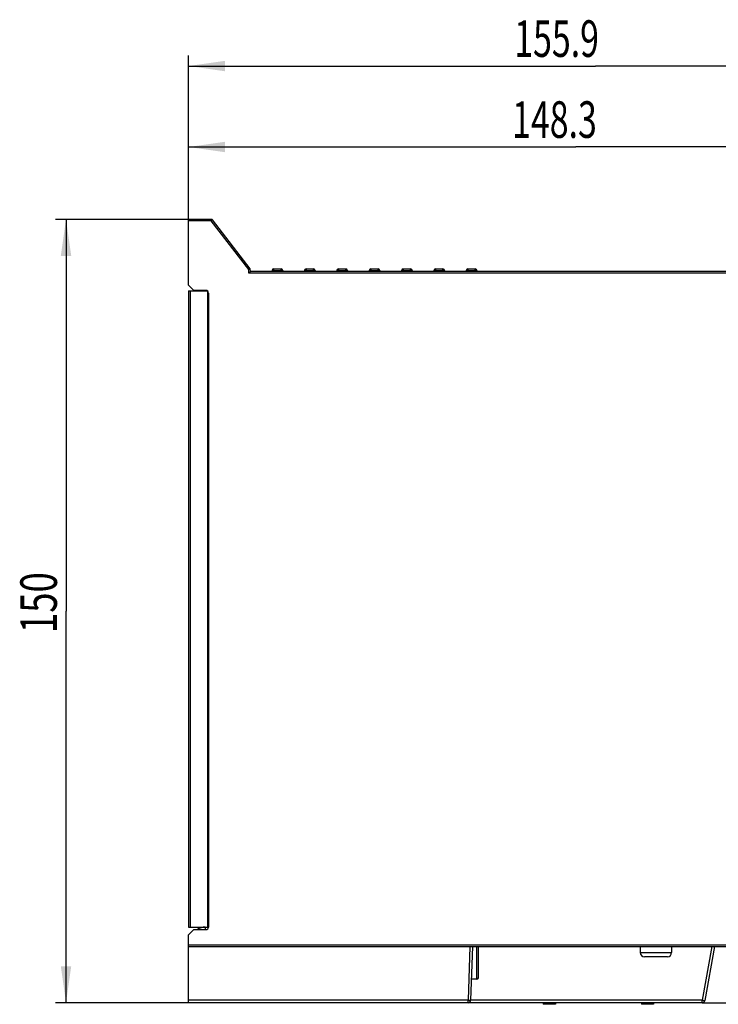
# Model space of a CAD drawing. Extents: x 0 to 841, y 0 to 594.
# Drawn here: x 128 to 195, y 412 to 506 of the extents above; entities that cross this region are included whole.
import ezdxf

# ---------------------------------------------------------------- set-up
doc = ezdxf.new("R2010")
doc.units = 0
doc.header["$LTSCALE"] = 46.255
doc.layers.get('0').update_dxf_attribs({"linetype": 'CONTINUOUS'})
doc.styles.get("Standard").update_dxf_attribs({"font": 'txt', "width": 0.8})
doc.dimstyles.new('DIMSTYLE_2', dxfattribs={"dimtxt": 3.5, "dimasz": 3.5, "dimexe": 0.18, "dimexo": 0.0625, "dimgap": 0.09, "dimtad": 1, "dimlfac": 2, "dimtxsty": 'STANDARD', "dimblk": '_FILLED', "dimblk1": '_FILLED', "dimblk2": '_FILLED', "dimcen": 0.09, "dimclrt": 5, "dimazin": 3, "dimtfac": 1, "dimtofl": 0, "dimtmove": 0, "dimatfit": 3, "dimtolj": 1})

# ---------------------------------------------------------------- blocks, each defined once
blk = doc.blocks.new('_FILLED')
at = {"color": 0, "linetype": 'BYBLOCK'}
blk.add_solid([(0, 0), (-1, 0.143), (-1, -0.143)], dxfattribs=at)
blk = doc.blocks.new('*D9')
at = {"color": 2, "linetype": 'CONTINUOUS'}
for p, q in [((144.184, 486.864), (144.184, 502.694)), ((222.134, 455.799), (222.134, 502.694)), ((144.184, 501.694), (183.159, 501.694)), ((222.134, 501.694), (183.159, 501.694))]:
    blk.add_line(p, q, dxfattribs=at)
at = {"color": 2, "linetype": 'CONTINUOUS', "xscale": 3.5, "yscale": 3.5, "zscale": 3.5, "rotation": 180}
blk.add_blockref('_FILLED', (144.184, 501.694), dxfattribs=at)
at = {"color": 2, "linetype": 'CONTINUOUS', "xscale": 3.5, "yscale": 3.5, "zscale": 3.5}
blk.add_blockref('_FILLED', (222.134, 501.694), dxfattribs=at)
at = {"color": 5, "linetype": 'CONTINUOUS', "width": 0.68}
blk.add_text('155.9', height=3.5, dxfattribs=at).set_placement((175.371, 502.569))
blk = doc.blocks.new('*D10')
at = {"color": 2, "linetype": 'CONTINUOUS'}
for p, q in [((144.218, 487.014), (131.445, 487.014)), ((132.445, 487.014), (132.445, 449.514)), ((132.445, 412.014), (132.445, 449.514)), ((144.184, 412.014), (131.445, 412.014))]:
    blk.add_line(p, q, dxfattribs=at)
at = {"color": 2, "linetype": 'CONTINUOUS', "xscale": 3.5, "yscale": 3.5, "zscale": 3.5}
for p, rotation in [((132.445, 487.014), 90), ((132.445, 412.014), 270)]:
    blk.add_blockref('_FILLED', p, dxfattribs=dict(at, rotation=rotation))
at = {"color": 5, "linetype": 'CONTINUOUS', "width": 0.733333}
blk.add_text('150', height=3.5, rotation=90, dxfattribs=at).set_placement((131.57, 447.405))
blk = doc.blocks.new('*D12')
at = {"color": 2, "linetype": 'CONTINUOUS'}
for p, q in [((217.063, 482.014), (240.56, 482.014)), ((239.56, 482.014), (239.56, 447.014)), ((239.56, 412.014), (239.56, 447.014)), ((193.375, 412.014), (240.56, 412.014))]:
    blk.add_line(p, q, dxfattribs=at)
at = {"color": 2, "linetype": 'CONTINUOUS', "xscale": 3.5, "yscale": 3.5, "zscale": 3.5}
for p, rotation in [((239.56, 482.014), 90), ((239.56, 412.014), 270)]:
    blk.add_blockref('_FILLED', p, dxfattribs=dict(at, rotation=rotation))
at = {"color": 5, "linetype": 'CONTINUOUS', "width": 0.733333}
blk.add_text('140', height=3.5, rotation=90, dxfattribs=at).set_placement((238.685, 444.284))
blk = doc.blocks.new('*D16')
at = {"color": 2, "linetype": 'CONTINUOUS'}
for p, q in [((144.184, 486.864), (144.184, 494.943)), ((218.334, 463.164), (218.334, 494.943)), ((144.184, 493.943), (181.259, 493.943)), ((218.334, 493.943), (181.259, 493.943))]:
    blk.add_line(p, q, dxfattribs=at)
at = {"color": 2, "linetype": 'CONTINUOUS', "xscale": 3.5, "yscale": 3.5, "zscale": 3.5, "rotation": 180}
blk.add_blockref('_FILLED', (144.184, 493.943), dxfattribs=at)
at = {"color": 2, "linetype": 'CONTINUOUS', "xscale": 3.5, "yscale": 3.5, "zscale": 3.5}
blk.add_blockref('_FILLED', (218.334, 493.943), dxfattribs=at)
at = {"color": 5, "linetype": 'CONTINUOUS', "width": 0.68}
blk.add_text('148.3', height=3.5, dxfattribs=at).set_placement((175.165, 494.818))

msp = doc.modelspace()

# ---------------------------------------------------------------- linework, layer by layer
at = {"color": 7, "linetype": 'CONTINUOUS'}
for p, q in [((144.1843, 480.7136), (144.1843, 487.0136)), ((146.3604, 487.0136), (144.1843, 487.0136)), ((146.3604, 486.8636), (144.1843, 486.8636)), ((146.3604, 486.8636), (146.3604, 487.0136)), ((146.4793, 486.955), (146.3604, 486.8636)), ((149.937, 482.2092), (146.3604, 486.8636)), ((150.0843, 482.2636), (146.4793, 486.955)), ((149.9551, 481.8636), (149.937, 482.2092)), ((204.1751, 481.8636), (149.9551, 481.8636)), ((150.0974, 482.0136), (150.0843, 482.2636)), ((204.0168, 482.0136), (150.0974, 482.0136)), ((152.1769, 482.1214), (152.1712, 482.0136)), ((152.3267, 482.1136), (152.1769, 482.1214)), ((152.3267, 482.1136), (152.3214, 482.0136)), ((152.3267, 482.2636), (152.3267, 482.1136)), ((152.3267, 482.2636), (153.042, 482.2636)), ((152.3267, 482.1136), (153.042, 482.1136)), ((153.042, 482.1136), (153.042, 482.2636)), ((153.1918, 482.1214), (153.042, 482.1136)), ((153.042, 482.1136), (153.0472, 482.0136)), ((153.1918, 482.1214), (153.1974, 482.0136)), ((155.2769, 482.1214), (155.2712, 482.0136)), ((155.4267, 482.1136), (155.2769, 482.1214)), ((155.4267, 482.1136), (155.4214, 482.0136)), ((155.4267, 482.2636), (155.4267, 482.1136)), ((155.4267, 482.2636), (156.142, 482.2636)), ((155.4267, 482.1136), (156.142, 482.1136)), ((156.142, 482.1136), (156.142, 482.2636)), ((156.2918, 482.1214), (156.142, 482.1136)), ((156.142, 482.1136), (156.1472, 482.0136)), ((156.2918, 482.1214), (156.2974, 482.0136)), ((158.3769, 482.1214), (158.3712, 482.0136)), ((158.5267, 482.1136), (158.3769, 482.1214)), ((158.5267, 482.1136), (158.5214, 482.0136)), ((158.5267, 482.2636), (158.5267, 482.1136)), ((158.5267, 482.2636), (159.242, 482.2636)), ((158.5267, 482.1136), (159.242, 482.1136)), ((159.242, 482.1136), (159.242, 482.2636)), ((159.3918, 482.1214), (159.242, 482.1136)), ((159.242, 482.1136), (159.2472, 482.0136)), ((159.3918, 482.1214), (159.3974, 482.0136)), ((161.4769, 482.1214), (161.4712, 482.0136)), ((161.6267, 482.1136), (161.4769, 482.1214)), ((161.6267, 482.1136), (161.6214, 482.0136)), ((161.6267, 482.2636), (161.6267, 482.1136)), ((161.6267, 482.2636), (162.342, 482.2636)), ((161.6267, 482.1136), (162.342, 482.1136)), ((162.342, 482.1136), (162.342, 482.2636)), ((162.4918, 482.1214), (162.342, 482.1136)), ((162.342, 482.1136), (162.3472, 482.0136)), ((162.4918, 482.1214), (162.4974, 482.0136)), ((164.5769, 482.1214), (164.5712, 482.0136)), ((164.7267, 482.1136), (164.5769, 482.1214)), ((164.7267, 482.1136), (164.7214, 482.0136)), ((164.7267, 482.2636), (164.7267, 482.1136)), ((164.7267, 482.2636), (165.442, 482.2636)), ((164.7267, 482.1136), (165.442, 482.1136)), ((165.442, 482.1136), (165.442, 482.2636)), ((165.5918, 482.1214), (165.442, 482.1136)), ((165.442, 482.1136), (165.4472, 482.0136)), ((165.5918, 482.1214), (165.5974, 482.0136)), ((167.6769, 482.1214), (167.6712, 482.0136)), ((167.8267, 482.1136), (167.6769, 482.1214)), ((167.8267, 482.1136), (167.8214, 482.0136)), ((167.8267, 482.2636), (167.8267, 482.1136)), ((167.8267, 482.2636), (168.542, 482.2636)), ((167.8267, 482.1136), (168.542, 482.1136)), ((168.542, 482.1136), (168.542, 482.2636)), ((168.6918, 482.1214), (168.542, 482.1136)), ((168.542, 482.1136), (168.5472, 482.0136)), ((168.6918, 482.1214), (168.6974, 482.0136)), ((170.7769, 482.1214), (170.7712, 482.0136)), ((170.9267, 482.1136), (170.7769, 482.1214)), ((170.9267, 482.1136), (170.9214, 482.0136)), ((170.9267, 482.2636), (170.9267, 482.1136)), ((170.9267, 482.2636), (171.6343, 482.2636)), ((170.9267, 482.1136), (171.7843, 482.1136)), ((171.6343, 482.0136), (171.6343, 482.2636)), ((171.7843, 482.1136), (171.7843, 482.0136)), ((144.1843, 480.7136), (144.6843, 480.2136)), ((144.1843, 480.1636), (144.1843, 419.2636)), ((144.1843, 480.1636), (145.9843, 480.1636)), ((144.3343, 480.1636), (144.3343, 419.2636)), ((145.8343, 480.2136), (144.6843, 480.2136)), ((145.9843, 480.1636), (145.9843, 419.2636)), ((146.0843, 479.9636), (146.0843, 419.2636)), ((145.9843, 470.373), (146.0843, 470.3735)), ((145.9843, 468.8636), (146.0843, 468.8636)), ((145.9843, 467.8636), (146.0843, 467.8636)), ((145.9843, 466.3542), (146.0843, 466.3536)), ((145.9843, 433.073), (146.0843, 433.0735)), ((145.9843, 431.5636), (146.0843, 431.5636)), ((145.9843, 430.5636), (146.0843, 430.5636)), ((145.9843, 429.0542), (146.0843, 429.0536)), ((144.1843, 419.2636), (146.0843, 419.2636)), ((144.6843, 419.0136), (144.1843, 418.5136)), ((144.6843, 419.0136), (145.8343, 419.0136)), ((145.7843, 419.2636), (145.7843, 419.0136)), ((144.1843, 412.0136), (144.1843, 418.5136)), ((144.1843, 417.5636), (209.1843, 417.5636)), ((144.1843, 417.4136), (209.1843, 417.4136)), ((171.1229, 417.4136), (170.9429, 412.2592)), ((171.3729, 417.4136), (171.1927, 412.2549)), ((171.7843, 414.2636), (171.7843, 417.4136)), ((171.9343, 414.4136), (171.9343, 417.4136)), ((187.4343, 417.4136), (187.4343, 416.8136)), ((187.4343, 416.8136), (190.4343, 416.8136)), ((190.4343, 417.4136), (190.4343, 416.8136)), ((194.2834, 417.4136), (193.3745, 412.2592)), ((194.5365, 417.4136), (193.6207, 412.2202)), ((190.0343, 416.4136), (187.8343, 416.4136)), ((171.7843, 414.2636), (171.2629, 414.2636)), ((170.9429, 412.2592), (144.1843, 412.2592)), ((193.3745, 412.0136), (144.1843, 412.0136)), ((170.9429, 412.0136), (170.9429, 412.2592)), ((193.3745, 412.2592), (171.1929, 412.2592)), ((178.1524, 412.0136), (178.1524, 411.8636)), ((178.1843, 412.0136), (178.1843, 411.8636)), ((178.2481, 412.0136), (178.2481, 411.8636)), ((178.3439, 412.0136), (178.3439, 411.8636)), ((178.4715, 412.0136), (178.4715, 411.8636)), ((178.5035, 412.0136), (178.5035, 411.8636)), ((178.6311, 412.0136), (178.6311, 411.8636)), ((179.3013, 412.0136), (179.3013, 411.8636)), ((179.3332, 412.0136), (179.3332, 411.8636)), ((187.5524, 412.0136), (187.5524, 411.8636)), ((187.5843, 412.0136), (187.5843, 411.8636)), ((187.6481, 412.0136), (187.6481, 411.8636)), ((187.7439, 412.0136), (187.7439, 411.8636)), ((187.8715, 412.0136), (187.8715, 411.8636)), ((188.7013, 412.0136), (188.7013, 411.8636)), ((193.3745, 412.0136), (193.3745, 412.2592)), ((179.3332, 411.8636), (178.1524, 411.8636)), ((188.7013, 411.8636), (187.5524, 411.8636))]:
    msp.add_line(p, q, dxfattribs=at)
for centre, radius, start, end in [((146.3604, 486.8636), 0.15, 37.539434, 90), ((152.3267, 482.1136), 0.15, 90, 177), ((153.042, 482.1136), 0.15, 3, 90), ((155.4267, 482.1136), 0.15, 90, 177), ((156.142, 482.1136), 0.15, 3, 90), ((158.5267, 482.1136), 0.15, 90, 177), ((159.242, 482.1136), 0.15, 3, 90), ((161.6267, 482.1136), 0.15, 90, 177), ((162.342, 482.1136), 0.15, 3, 90), ((164.7267, 482.1136), 0.15, 90, 177), ((165.442, 482.1136), 0.15, 3, 90), ((167.8267, 482.1136), 0.15, 90, 177), ((168.542, 482.1136), 0.15, 3, 90), ((170.9267, 482.1136), 0.15, 90, 177), ((171.6343, 482.1136), 0.15, 0, 90), ((145.8343, 479.9636), 0.25, 0, 90), ((145.7843, 418.0136), 1.25, 90, 126.62008), ((145.8343, 419.2636), 0.25, 270, 360), ((187.8343, 416.8136), 0.4, 180, 270), ((190.0343, 416.8136), 0.4, 270, 360), ((171.7843, 414.4136), 0.15, 270, 360), ((170.9429, 412.2636), 0.25, 270, 358), ((193.3745, 412.2636), 0.25, 270, 350)]:
    msp.add_arc(centre, radius, start, end, dxfattribs=at)
for points, knots in [([(149.937, 482.2092), (149.961, 482.2181), (150.0033, 482.2337), (150.0524, 482.2518), (150.0774, 482.2611), (150.0843, 482.2636)], [0, 0, 0, 0, 0.4903289, 0.8602634, 1, 1, 1, 1]), ([(150.0974, 482.0136), (150.0889, 482.0046), (150.0623, 481.9766), (150.0148, 481.9266), (149.9759, 481.8855), (149.9551, 481.8636)], [0, 0, 0, 0, 0.1795932, 0.56095, 1, 1, 1, 1]), ([(170.9429, 412.2592), (170.975, 412.2581), (171.0389, 412.2519), (171.1054, 412.2663), (171.1919, 412.2311), (171.1927, 412.2549)], [0, 0, 0, 0, 0.3852704, 0.7147807, 1, 1, 1, 1]), ([(193.3745, 412.2592), (193.406, 412.2537), (193.4682, 412.2387), (193.5359, 412.2437), (193.6166, 412.1967), (193.6207, 412.2202)], [0, 0, 0, 0, 0.3847116, 0.7132632, 1, 1, 1, 1])]:
    msp.add_open_spline(points, degree=3, knots=knots, dxfattribs=at)

# ---------------------------------------------------------------- dimensions: what is measured, and where the dimension line sits
at = {"color": 2, "linetype": 'CONTINUOUS'}
for base, p2, picture, middle in [((222.1343, 501.6938), (222.1343, 455.7994), '*D9', (181.3209, 504.3188)), ((218.3343, 493.943), (218.3343, 463.1636), '*D16', (181.1153, 496.568))]:
    dim = msp.add_linear_dim(base=base, p1=(144.1843, 486.8636), p2=p2, dimstyle='DIMSTYLE_2', dxfattribs=at)
    dim.commit()
    dim.dimension.update_dxf_attribs({"geometry": picture, "text_midpoint": middle, "dimtype": 160})
for base, p1, p2, picture, middle in [((132.445, 412.0136), (144.2181, 487.0136), (144.1843, 412.0136), '*D10', (129.82, 451.2547)), ((239.5595, 412.0136), (217.0628, 482.0136), (193.3745, 412.0136), '*D12', (236.9345, 448.1345))]:
    dim = msp.add_linear_dim(base=base, p1=p1, p2=p2, angle=270, dimstyle='DIMSTYLE_2', dxfattribs=at)
    dim.commit()
    dim.dimension.update_dxf_attribs({"geometry": picture, "text_midpoint": middle, "dimtype": 160})

doc.saveas('drawing.dxf')
